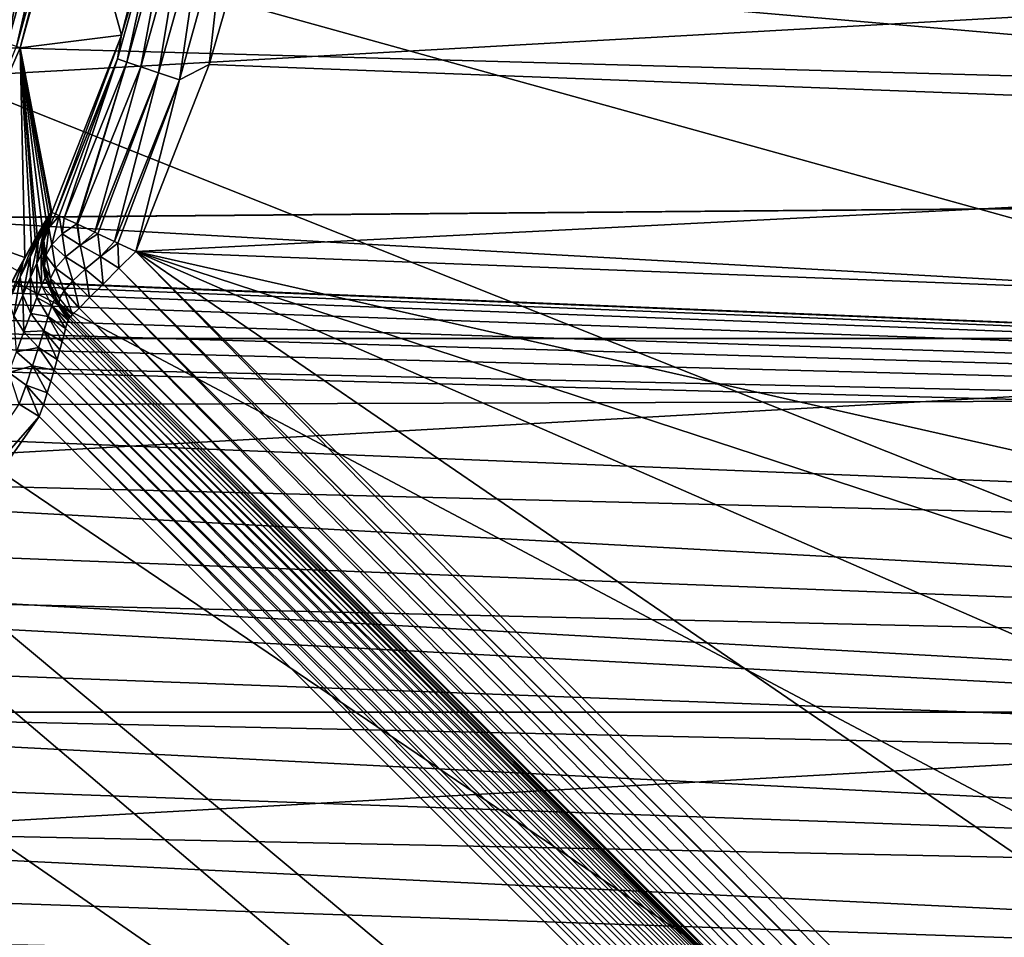
# Model space of a CAD drawing. Units: millimetres. Extents: x -100 to 100, y -64 to 136.
# Drawn here: x 7 to 13, y -7 to -2 of the extents above; entities that cross this region are included whole.
import ezdxf

# ---------------------------------------------------------------- set-up
doc = ezdxf.new("R2010")
doc.units = ezdxf.units.MM
doc.header["$LTSCALE"] = 65.185185
for name, color, linetype in [('169', 7, 'CONTINUOUS'), ('184', 7, 'CONTINUOUS'), ('500', 7, 'CONTINUOUS'), ('528', 7, 'CONTINUOUS'), ('531', 7, 'CONTINUOUS'), ('650', 7, 'CONTINUOUS'), ('654', 7, 'CONTINUOUS'), ('684', 7, 'CONTINUOUS'), ('692', 7, 'CONTINUOUS'), ('739', 7, 'CONTINUOUS'), ('740', 7, 'CONTINUOUS'), ('741', 7, 'CONTINUOUS'), ('742', 7, 'CONTINUOUS'), ('749', 7, 'CONTINUOUS'), ('777', 7, 'CONTINUOUS'), ('781', 7, 'CONTINUOUS'), ('792', 7, 'CONTINUOUS'), ('795', 7, 'CONTINUOUS')]:
    doc.layers.add(name, color=color, linetype=linetype)

msp = doc.modelspace()

# ---------------------------------------------------------------- linework, layer by layer
at = {"layer": '169', "color": 7, "linetype": 'CONTINUOUS', "true_color": 0x8c979c}
for points in [[(32.4168, -3.301, -13.3943), (0, -2.3993, -14.1591), (32.4168, -1.663, -13.6945), (32.4168, -3.301, -13.3943)], [(0, -3.5778, -13.9081), (0, -2.3993, -14.1591), (32.4168, -3.301, -13.3943), (0, -3.5778, -13.9081)], [(0.2851, -3.5781, -13.9029), (0, -3.5778, -13.9081), (32.4168, -3.301, -13.3943), (0.2851, -3.5781, -13.9029)], [(32.4168, -4.8921, -12.8985), (0.2851, -3.5781, -13.9029), (32.4168, -3.301, -13.3943), (32.4168, -4.8921, -12.8985)], [(0.5833, -3.5937, -13.8935), (0.2851, -3.5781, -13.9029), (32.4168, -4.8921, -12.8985), (0.5833, -3.5937, -13.8935)], [(0.8975, -3.6325, -13.8777), (0.5833, -3.5937, -13.8935), (32.4168, -4.8921, -12.8985), (0.8975, -3.6325, -13.8777)], [(1.229, -3.6951, -13.8552), (0.8975, -3.6325, -13.8777), (32.4168, -4.8921, -12.8985), (1.229, -3.6951, -13.8552)], [(1.5785, -3.7839, -13.8249), (1.229, -3.6951, -13.8552), (32.4168, -4.8921, -12.8985), (1.5785, -3.7839, -13.8249)], [(1.9475, -3.9014, -13.7855), (1.5785, -3.7839, -13.8249), (32.4168, -4.8921, -12.8985), (1.9475, -3.9014, -13.7855)], [(2.2049, -3.9966, -13.7535), (1.9475, -3.9014, -13.7855), (32.4168, -4.8921, -12.8985), (2.2049, -3.9966, -13.7535)], [(2.4716, -4.1064, -13.7163), (2.2049, -3.9966, -13.7535), (32.4168, -4.8921, -12.8985), (2.4716, -4.1064, -13.7163)], [(2.7477, -4.2311, -13.6733), (2.4716, -4.1064, -13.7163), (32.4168, -4.8921, -12.8985), (2.7477, -4.2311, -13.6733)], [(13.0428, -4.5114, -13.3939), (2.7477, -4.2311, -13.6733), (32.4168, -4.8921, -12.8985), (13.0428, -4.5114, -13.3939)]]:
    msp.add_3dface(points, dxfattribs=at)
at = {"layer": '184', "color": 7, "linetype": 'CONTINUOUS', "true_color": 0x8c979c}
for points in [[(2.7477, -4.2311, -13.6733), (13.0428, -4.5114, -13.3939), (2.734, -4.5423, -13.5908), (2.7477, -4.2311, -13.6733)], [(13.0428, -4.5114, -13.3939), (23.2745, -5.3764, -12.9424), (2.734, -4.5423, -13.5908), (13.0428, -4.5114, -13.3939)], [(2.734, -4.5423, -13.5908), (23.2745, -5.3764, -12.9424), (2.7207, -4.8598, -13.5336), (2.734, -4.5423, -13.5908)], [(2.7207, -4.8598, -13.5336), (23.2504, -5.9833, -12.8694), (2.708, -5.181, -13.5022), (2.7207, -4.8598, -13.5336)], [(23.2745, -5.3764, -12.9424), (23.2504, -5.9833, -12.8694), (2.7207, -4.8598, -13.5336), (23.2745, -5.3764, -12.9424)], [(2.708, -5.181, -13.5022), (23.2504, -5.9833, -12.8694), (2.696, -5.5037, -13.4968), (2.708, -5.181, -13.5022)], [(2.696, -5.5037, -13.4968), (23.229, -6.5942, -12.8898), (2.6848, -5.8258, -13.5175), (2.696, -5.5037, -13.4968)], [(23.2504, -5.9833, -12.8694), (23.229, -6.5942, -12.8898), (2.696, -5.5037, -13.4968), (23.2504, -5.9833, -12.8694)], [(2.6848, -5.8258, -13.5175), (23.229, -6.5942, -12.8898), (2.6744, -6.1452, -13.5641), (2.6848, -5.8258, -13.5175)], [(2.6744, -6.1452, -13.5641), (23.211, -7.1951, -13.0032), (2.665, -6.46, -13.6364), (2.6744, -6.1452, -13.5641)], [(23.229, -6.5942, -12.8898), (23.211, -7.1951, -13.0032), (2.6744, -6.1452, -13.5641), (23.229, -6.5942, -12.8898)], [(2.665, -6.46, -13.6364), (23.211, -7.1951, -13.0032), (2.6566, -6.7679, -13.7338), (2.665, -6.46, -13.6364)], [(2.6566, -6.7679, -13.7338), (23.1967, -7.7718, -13.2068), (2.6492, -7.0669, -13.8557), (2.6566, -6.7679, -13.7338)], [(23.211, -7.1951, -13.0032), (23.1967, -7.7718, -13.2068), (2.6566, -6.7679, -13.7338), (23.211, -7.1951, -13.0032)], [(2.6492, -7.0669, -13.8557), (23.1967, -7.7718, -13.2068), (2.6429, -7.3551, -14.0013), (2.6492, -7.0669, -13.8557)], [(2.6429, -7.3551, -14.0013), (23.1864, -8.3108, -13.496), (2.6377, -7.6307, -14.1698), (2.6429, -7.3551, -14.0013)], [(23.1967, -7.7718, -13.2068), (23.1864, -8.3108, -13.496), (2.6429, -7.3551, -14.0013), (23.1967, -7.7718, -13.2068)]]:
    msp.add_3dface(points, dxfattribs=at)
at = {"layer": '500', "color": 7, "linetype": 'CONTINUOUS', "true_color": 0x323232}
for points in [[(-18.6321, -2.0994, 67.5), (-18.2799, -4.1723, 67.5), (18.6321, -2.0994, 67.5), (-18.6321, -2.0994, 67.5)], [(-18.2799, -4.1723, 67.5), (18.2799, -4.1723, 67.5), (18.6321, -2.0994, 67.5), (-18.2799, -4.1723, 67.5)], [(-18.2799, -4.1723, 67.5), (-17.6978, -6.1927, 67.5), (18.2799, -4.1723, 67.5), (-18.2799, -4.1723, 67.5)], [(-17.6978, -6.1927, 67.5), (17.6978, -6.1927, 67.5), (18.2799, -4.1723, 67.5), (-17.6978, -6.1927, 67.5)], [(-17.6978, -6.1927, 67.5), (-16.8932, -8.1353, 67.5), (17.6978, -6.1927, 67.5), (-17.6978, -6.1927, 67.5)], [(-16.8932, -8.1353, 67.5), (16.8932, -8.1353, 67.5), (17.6978, -6.1927, 67.5), (-16.8932, -8.1353, 67.5)]]:
    msp.add_3dface(points, dxfattribs=at)
at = {"layer": '528', "color": 7, "linetype": 'CONTINUOUS', "true_color": 0xaaaaaa}
for points in [[(-18.2799, -4.1723, 57.5), (-18.6321, -2.0994, 57.5), (18.2799, -4.1723, 57.5), (-18.2799, -4.1723, 57.5)], [(18.2799, -4.1723, 57.5), (-18.6321, -2.0994, 57.5), (18.6321, -2.0994, 57.5), (18.2799, -4.1723, 57.5)], [(-17.6978, -6.1927, 57.5), (-18.2799, -4.1723, 57.5), (17.6978, -6.1927, 57.5), (-17.6978, -6.1927, 57.5)], [(17.6978, -6.1927, 57.5), (-18.2799, -4.1723, 57.5), (18.2799, -4.1723, 57.5), (17.6978, -6.1927, 57.5)], [(-16.8932, -8.1353, 57.5), (-17.6978, -6.1927, 57.5), (16.8932, -8.1353, 57.5), (-16.8932, -8.1353, 57.5)], [(16.8932, -8.1353, 57.5), (-17.6978, -6.1927, 57.5), (17.6978, -6.1927, 57.5), (16.8932, -8.1353, 57.5)]]:
    msp.add_3dface(points, dxfattribs=at)
at = {"layer": '531', "linetype": 'CONTINUOUS'}
for points in [[(-18.6321, -2.0994, 56.5427), (-18.2799, -4.1723, 56.5427), (18.6321, -2.0994, 56.5427), (-18.6321, -2.0994, 56.5427)], [(-18.2799, -4.1723, 56.5427), (18.2799, -4.1723, 56.5427), (18.6321, -2.0994, 56.5427), (-18.2799, -4.1723, 56.5427)], [(-18.2799, -4.1723, 56.5427), (-17.6978, -6.1927, 56.5427), (18.2799, -4.1723, 56.5427), (-18.2799, -4.1723, 56.5427)], [(-17.6978, -6.1927, 56.5427), (17.6978, -6.1927, 56.5427), (18.2799, -4.1723, 56.5427), (-17.6978, -6.1927, 56.5427)], [(-17.6978, -6.1927, 56.5427), (-16.8932, -8.1353, 56.5427), (17.6978, -6.1927, 56.5427), (-17.6978, -6.1927, 56.5427)], [(-16.8932, -8.1353, 56.5427), (16.8932, -8.1353, 56.5427), (17.6978, -6.1927, 56.5427), (-16.8932, -8.1353, 56.5427)]]:
    msp.add_3dface(points, dxfattribs=at)
at = {"layer": '650', "color": 7, "linetype": 'CONTINUOUS', "true_color": 0xaaaaaa}
for points in [[(21.7268, -1.178, 112.3086), (0, 0, 112.6884), (21.4721, -3.5202, 112.3086), (21.7268, -1.178, 112.3086)], [(21.4721, -3.5202, 112.3086), (0, 0, 112.6884), (20.9656, -5.8211, 112.3086), (21.4721, -3.5202, 112.3086)], [(20.9656, -5.8211, 112.3086), (0, 0, 112.6884), (20.2133, -8.0537, 112.3086), (20.9656, -5.8211, 112.3086)], [(20.2133, -8.0537, 112.3086), (0, 0, 112.6884), (19.2241, -10.192, 112.3086), (20.2133, -8.0537, 112.3086)], [(19.2241, -10.192, 112.3086), (0, 0, 112.6884), (18.0095, -12.2107, 112.3086), (19.2241, -10.192, 112.3086)], [(18.0095, -12.2107, 112.3086), (0, 0, 112.6884), (16.5837, -14.0863, 112.3086), (18.0095, -12.2107, 112.3086)], [(16.5837, -14.0863, 112.3086), (0, 0, 112.6884), (14.9635, -15.7967, 112.3086), (16.5837, -14.0863, 112.3086)], [(14.9635, -15.7967, 112.3086), (0, 0, 112.6884), (13.1678, -17.322, 112.3086), (14.9635, -15.7967, 112.3086)], [(13.1678, -17.322, 112.3086), (0, 0, 112.6884), (11.2178, -18.6441, 112.3086), (13.1678, -17.322, 112.3086)], [(11.2178, -18.6441, 112.3086), (0, 0, 112.6884), (9.1362, -19.7477, 112.3086), (11.2178, -18.6441, 112.3086)], [(9.1362, -19.7477, 112.3086), (0, 0, 112.6884), (6.9476, -20.6197, 112.3086), (9.1362, -19.7477, 112.3086)]]:
    msp.add_3dface(points, dxfattribs=at)
at = {"layer": '654', "color": 7, "linetype": 'CONTINUOUS', "true_color": 0xaaaaaa}
for points in [[(8.1201, -1.5352, 107.8174), (7.8664, -2.5323, 107.8174), (7.6044, -1.5802, 93.5826), (8.1201, -1.5352, 107.8174)], [(7.6044, -1.5802, 93.5826), (7.8664, -2.5323, 107.8174), (7.3184, -2.601, 93.5826), (7.6044, -1.5802, 93.5826)], [(7.8664, -2.5323, 107.8174), (7.4908, -3.4901, 107.8174), (7.3184, -2.601, 93.5826), (7.8664, -2.5323, 107.8174)], [(7.3184, -2.601, 93.5826), (7.3445, -3.7342, 107.1109), (6.8961, -3.5733, 93.5826), (7.3184, -2.601, 93.5826)], [(7.3804, -3.6694, 107.1956), (7.3445, -3.7342, 107.1109), (7.3184, -2.601, 93.5826), (7.3804, -3.6694, 107.1956)], [(7.4005, -3.6332, 107.2528), (7.3804, -3.6694, 107.1956), (7.3184, -2.601, 93.5826), (7.4005, -3.6332, 107.2528)], [(7.4116, -3.6134, 107.2883), (7.4005, -3.6332, 107.2528), (7.3184, -2.601, 93.5826), (7.4116, -3.6134, 107.2883)], [(7.4378, -3.5671, 107.3876), (7.4116, -3.6134, 107.2883), (7.3184, -2.601, 93.5826), (7.4378, -3.5671, 107.3876)], [(7.4589, -3.5312, 107.4919), (7.4378, -3.5671, 107.3876), (7.3184, -2.601, 93.5826), (7.4589, -3.5312, 107.4919)], [(7.4748, -3.5064, 107.5996), (7.4589, -3.5312, 107.4919), (7.3184, -2.601, 93.5826), (7.4748, -3.5064, 107.5996)], [(7.4854, -3.4927, 107.7086), (7.4748, -3.5064, 107.5996), (7.3184, -2.601, 93.5826), (7.4854, -3.4927, 107.7086)], [(7.4908, -3.4901, 107.8174), (7.4854, -3.4927, 107.7086), (7.3184, -2.601, 93.5826), (7.4908, -3.4901, 107.8174)], [(7.3445, -3.7342, 107.1109), (7.3041, -3.8068, 107.0352), (6.8961, -3.5733, 93.5826), (7.3445, -3.7342, 107.1109)]]:
    msp.add_3dface(points, dxfattribs=at)
at = {"layer": '684', "color": 7, "linetype": 'CONTINUOUS', "true_color": 0xaaaaaa}
for points in [[(7.5648, -4.1177, 107.5579), (7.5721, -4.0923, 107.6055), (15.5632, -12.1187, 107.5545), (7.5648, -4.1177, 107.5579)], [(7.5721, -4.0923, 107.6055), (7.5783, -4.0736, 107.6539), (15.5742, -12.09, 107.6131), (7.5721, -4.0923, 107.6055)], [(15.5632, -12.1187, 107.5545), (7.5721, -4.0923, 107.6055), (15.5742, -12.09, 107.6131), (15.5632, -12.1187, 107.5545)], [(7.5783, -4.0736, 107.6539), (7.5832, -4.0613, 107.7026), (15.5812, -12.0684, 107.6742), (7.5783, -4.0736, 107.6539)], [(15.5742, -12.09, 107.6131), (7.5783, -4.0736, 107.6539), (15.5812, -12.0684, 107.6742), (15.5742, -12.09, 107.6131)], [(7.5832, -4.0613, 107.7026), (7.5902, -4.0547, 107.8), (15.584, -12.0541, 107.7369), (7.5832, -4.0613, 107.7026)], [(15.5812, -12.0684, 107.6742), (7.5832, -4.0613, 107.7026), (15.584, -12.0541, 107.7369), (15.5812, -12.0684, 107.6742)], [(7.5902, -4.0547, 107.8), (15.5828, -12.0472, 107.8), (15.584, -12.0541, 107.7369), (7.5902, -4.0547, 107.8)], [(7.5456, -4.1887, 107.4678), (7.556, -4.1498, 107.5118), (15.5479, -12.1541, 107.4997), (7.5456, -4.1887, 107.4678)], [(7.556, -4.1498, 107.5118), (7.5648, -4.1177, 107.5579), (15.5632, -12.1187, 107.5545), (7.556, -4.1498, 107.5118)], [(15.5479, -12.1541, 107.4997), (7.556, -4.1498, 107.5118), (15.5632, -12.1187, 107.5545), (15.5479, -12.1541, 107.4997)], [(7.5335, -4.2341, 107.427), (7.5456, -4.1887, 107.4678), (15.5285, -12.1956, 107.4497), (7.5335, -4.2341, 107.427)], [(15.5285, -12.1956, 107.4497), (7.5456, -4.1887, 107.4678), (15.5479, -12.1541, 107.4997), (15.5285, -12.1956, 107.4497)], [(7.5194, -4.2856, 107.3903), (7.5335, -4.2341, 107.427), (15.5053, -12.2423, 107.4056), (7.5194, -4.2856, 107.3903)], [(15.5053, -12.2423, 107.4056), (7.5335, -4.2341, 107.427), (15.5285, -12.1956, 107.4497), (15.5053, -12.2423, 107.4056)], [(7.5033, -4.3423, 107.3588), (7.5194, -4.2856, 107.3903), (15.4784, -12.2931, 107.3683), (7.5033, -4.3423, 107.3588)], [(15.4784, -12.2931, 107.3683), (7.5194, -4.2856, 107.3903), (15.5053, -12.2423, 107.4056), (15.4784, -12.2931, 107.3683)], [(7.4854, -4.403, 107.3334), (7.5033, -4.3423, 107.3588), (15.4482, -12.3472, 107.3387), (7.4854, -4.403, 107.3334)], [(15.4482, -12.3472, 107.3387), (7.5033, -4.3423, 107.3588), (15.4784, -12.2931, 107.3683), (15.4482, -12.3472, 107.3387)], [(7.4656, -4.4661, 107.3148), (7.4854, -4.403, 107.3334), (15.4154, -12.4031, 107.3172), (7.4656, -4.4661, 107.3148)], [(15.4154, -12.4031, 107.3172), (7.4854, -4.403, 107.3334), (15.4482, -12.3472, 107.3387), (15.4154, -12.4031, 107.3172)], [(7.4444, -4.5303, 107.3037), (7.4656, -4.4661, 107.3148), (15.3805, -12.4597, 107.3043), (7.4444, -4.5303, 107.3037)], [(15.3805, -12.4597, 107.3043), (7.4656, -4.4661, 107.3148), (15.4154, -12.4031, 107.3172), (15.3805, -12.4597, 107.3043)], [(7.4221, -4.5937, 107.3), (7.4444, -4.5303, 107.3037), (15.3442, -12.5158, 107.3), (7.4221, -4.5937, 107.3)], [(15.3442, -12.5158, 107.3), (7.4444, -4.5303, 107.3037), (15.3805, -12.4597, 107.3043), (15.3442, -12.5158, 107.3)]]:
    msp.add_3dface(points, dxfattribs=at)
at = {"layer": '692', "color": 7, "linetype": 'CONTINUOUS', "true_color": 0xaaaaaa}
for points in [[(7.8522, -3.7926, 108.283), (7.9438, -3.7011, 108.3), (15.8485, -11.7815, 108.2843), (7.8522, -3.7926, 108.283)], [(7.9438, -3.7011, 108.3), (15.9363, -11.6937, 108.3), (15.8485, -11.7815, 108.2843), (7.9438, -3.7011, 108.3)], [(7.767, -3.8779, 108.233), (7.8522, -3.7926, 108.283), (15.7622, -11.8678, 108.2352), (7.767, -3.8779, 108.233)], [(15.7622, -11.8678, 108.2352), (7.8522, -3.7926, 108.283), (15.8448, -11.7852, 108.283), (15.7622, -11.8678, 108.2352)], [(15.8448, -11.7852, 108.283), (7.8522, -3.7926, 108.283), (15.8485, -11.7815, 108.2843), (15.8448, -11.7852, 108.283)], [(7.6938, -3.9511, 108.1536), (7.767, -3.8779, 108.233), (15.6879, -11.9421, 108.1558), (7.6938, -3.9511, 108.1536)], [(15.6879, -11.9421, 108.1558), (7.767, -3.8779, 108.233), (15.7596, -11.8705, 108.233), (15.6879, -11.9421, 108.1558)], [(15.7596, -11.8705, 108.233), (7.767, -3.8779, 108.233), (15.7622, -11.8678, 108.2352), (15.7596, -11.8705, 108.233)], [(7.6376, -4.0073, 108.05), (7.6938, -3.9511, 108.1536), (15.6309, -11.9991, 108.0518), (7.6376, -4.0073, 108.05)], [(15.6309, -11.9991, 108.0518), (7.6938, -3.9511, 108.1536), (15.6863, -11.9437, 108.1536), (15.6309, -11.9991, 108.0518)], [(15.6863, -11.9437, 108.1536), (7.6938, -3.9511, 108.1536), (15.6879, -11.9421, 108.1558), (15.6863, -11.9437, 108.1536)], [(15.5828, -12.0472, 107.8), (7.5902, -4.0547, 107.8), (7.6022, -4.0426, 107.9294), (15.5828, -12.0472, 107.8)], [(7.6022, -4.0426, 107.9294), (7.6376, -4.0073, 108.05), (15.595, -12.035, 107.9304), (7.6022, -4.0426, 107.9294)], [(15.5828, -12.0472, 107.8), (7.6022, -4.0426, 107.9294), (15.595, -12.035, 107.9304), (15.5828, -12.0472, 107.8)], [(15.595, -12.035, 107.9304), (7.6376, -4.0073, 108.05), (15.6301, -11.9999, 108.05), (15.595, -12.035, 107.9304)], [(15.6301, -11.9999, 108.05), (7.6376, -4.0073, 108.05), (15.6309, -11.9991, 108.0518), (15.6301, -11.9999, 108.05)]]:
    msp.add_3dface(points, dxfattribs=at)
at = {"layer": '739', "color": 7, "linetype": 'CONTINUOUS', "true_color": 0xaaaaaa}
for points in [[(7.3145, -4.5271, 107.2837), (7.4221, -4.5937, 107.3), (6.7575, -5.3515, 107.288), (7.3145, -4.5271, 107.2837)], [(6.7575, -5.3515, 107.288), (7.4221, -4.5937, 107.3), (6.8428, -5.4191, 107.3), (6.7575, -5.3515, 107.288)]]:
    msp.add_3dface(points, dxfattribs=at)
at = {"layer": '740', "color": 7, "linetype": 'CONTINUOUS', "true_color": 0xaaaaaa}
for points in [[(7.4589, -3.5312, 107.4919), (7.4748, -3.5064, 107.5996), (7.4166, -3.6464, 107.4737), (7.4589, -3.5312, 107.4919)], [(7.4748, -3.5064, 107.5996), (7.4457, -3.5951, 107.6393), (7.4166, -3.6464, 107.4737), (7.4748, -3.5064, 107.5996)], [(7.4748, -3.5064, 107.5996), (7.4854, -3.4927, 107.7086), (7.4457, -3.5951, 107.6393), (7.4748, -3.5064, 107.5996)], [(7.4854, -3.4927, 107.7086), (7.4583, -3.5826, 107.8157), (7.4457, -3.5951, 107.6393), (7.4854, -3.4927, 107.7086)], [(7.4854, -3.4927, 107.7086), (7.4908, -3.4901, 107.8174), (7.4583, -3.5826, 107.8157), (7.4854, -3.4927, 107.7086)], [(7.4378, -3.5671, 107.3876), (7.4589, -3.5312, 107.4919), (7.4166, -3.6464, 107.4737), (7.4378, -3.5671, 107.3876)], [(7.4116, -3.6134, 107.2883), (7.4378, -3.5671, 107.3876), (7.3734, -3.7311, 107.3294), (7.4116, -3.6134, 107.2883)], [(7.4378, -3.5671, 107.3876), (7.4166, -3.6464, 107.4737), (7.3734, -3.7311, 107.3294), (7.4378, -3.5671, 107.3876)], [(7.4005, -3.6332, 107.2528), (7.4116, -3.6134, 107.2883), (7.3734, -3.7311, 107.3294), (7.4005, -3.6332, 107.2528)], [(7.4333, -3.7202, 107.6618), (7.4099, -3.7654, 107.5198), (7.4457, -3.5951, 107.6393), (7.4333, -3.7202, 107.6618)], [(7.4457, -3.5951, 107.6393), (7.4099, -3.7654, 107.5198), (7.4166, -3.6464, 107.4737), (7.4457, -3.5951, 107.6393)], [(7.4531, -3.6061, 107.8153), (7.4333, -3.7202, 107.6618), (7.4583, -3.5826, 107.8157), (7.4531, -3.6061, 107.8153)], [(7.4583, -3.5826, 107.8157), (7.4333, -3.7202, 107.6618), (7.4457, -3.5951, 107.6393), (7.4583, -3.5826, 107.8157)], [(7.4472, -3.6445, 107.8144), (7.4333, -3.7202, 107.6618), (7.4531, -3.6061, 107.8153), (7.4472, -3.6445, 107.8144)], [(7.4005, -3.6332, 107.2528), (7.3734, -3.7311, 107.3294), (7.3196, -3.8407, 107.2136), (7.4005, -3.6332, 107.2528)], [(7.4005, -3.6332, 107.2528), (7.3196, -3.8407, 107.2136), (7.3348, -3.7551, 107.1204), (7.4005, -3.6332, 107.2528)], [(7.3804, -3.6694, 107.1956), (7.4005, -3.6332, 107.2528), (7.3348, -3.7551, 107.1204), (7.3804, -3.6694, 107.1956)], [(7.3445, -3.7342, 107.1109), (7.3804, -3.6694, 107.1956), (7.3348, -3.7551, 107.1204), (7.3445, -3.7342, 107.1109)], [(7.4166, -3.6464, 107.4737), (7.3757, -3.8402, 107.3958), (7.3734, -3.7311, 107.3294), (7.4166, -3.6464, 107.4737)], [(7.4099, -3.7654, 107.5198), (7.3757, -3.8402, 107.3958), (7.4166, -3.6464, 107.4737), (7.4099, -3.7654, 107.5198)], [(7.444, -3.7098, 107.813), (7.4333, -3.7202, 107.6618), (7.4472, -3.6445, 107.8144), (7.444, -3.7098, 107.813)], [(7.4333, -3.7202, 107.6618), (7.435, -3.8843, 107.559), (7.4099, -3.7654, 107.5198), (7.4333, -3.7202, 107.6618)], [(7.444, -3.7098, 107.813), (7.4533, -3.845, 107.6804), (7.4333, -3.7202, 107.6618), (7.444, -3.7098, 107.813)], [(7.4533, -3.845, 107.6804), (7.435, -3.8843, 107.559), (7.4333, -3.7202, 107.6618), (7.4533, -3.845, 107.6804)], [(7.4447, -3.7295, 107.8124), (7.4533, -3.845, 107.6804), (7.444, -3.7098, 107.813), (7.4447, -3.7295, 107.8124)], [(7.3196, -3.8407, 107.2136), (7.2585, -3.9665, 107.1291), (7.3348, -3.7551, 107.1204), (7.3196, -3.8407, 107.2136)], [(7.3348, -3.7551, 107.1204), (7.2585, -3.9665, 107.1291), (7.26, -3.8948, 107.0238), (7.3348, -3.7551, 107.1204)], [(7.3041, -3.8068, 107.0352), (7.3348, -3.7551, 107.1204), (7.26, -3.8948, 107.0238), (7.3041, -3.8068, 107.0352)], [(7.3041, -3.8068, 107.0352), (7.3445, -3.7342, 107.1109), (7.3348, -3.7551, 107.1204), (7.3041, -3.8068, 107.0352)], [(7.3734, -3.7311, 107.3294), (7.3332, -3.9375, 107.2958), (7.3196, -3.8407, 107.2136), (7.3734, -3.7311, 107.3294)], [(7.3757, -3.8402, 107.3958), (7.3332, -3.9375, 107.2958), (7.3734, -3.7311, 107.3294), (7.3757, -3.8402, 107.3958)], [(7.4099, -3.7654, 107.5198), (7.4089, -3.95, 107.4521), (7.3757, -3.8402, 107.3958), (7.4099, -3.7654, 107.5198)], [(7.435, -3.8843, 107.559), (7.4089, -3.95, 107.4521), (7.4099, -3.7654, 107.5198), (7.435, -3.8843, 107.559)], [(7.4504, -3.7814, 107.811), (7.4533, -3.845, 107.6804), (7.4447, -3.7295, 107.8124), (7.4504, -3.7814, 107.811)], [(7.4624, -3.8363, 107.8092), (7.4533, -3.845, 107.6804), (7.4504, -3.7814, 107.811), (7.4624, -3.8363, 107.8092)], [(7.3196, -3.8407, 107.2136), (7.2851, -4.0496, 107.2224), (7.2585, -3.9665, 107.1291), (7.3196, -3.8407, 107.2136)], [(7.3332, -3.9375, 107.2958), (7.2851, -4.0496, 107.2224), (7.3196, -3.8407, 107.2136), (7.3332, -3.9375, 107.2958)], [(7.3757, -3.8402, 107.3958), (7.3766, -4.0361, 107.3646), (7.3332, -3.9375, 107.2958), (7.3757, -3.8402, 107.3958)], [(7.4089, -3.95, 107.4521), (7.3766, -4.0361, 107.3646), (7.3757, -3.8402, 107.3958), (7.4089, -3.95, 107.4521)], [(7.435, -3.8843, 107.559), (7.4904, -3.9956, 107.5885), (7.4089, -3.95, 107.4521), (7.435, -3.8843, 107.559)], [(7.4533, -3.845, 107.6804), (7.5043, -3.9614, 107.6938), (7.435, -3.8843, 107.559), (7.4533, -3.845, 107.6804)], [(7.5043, -3.9614, 107.6938), (7.4904, -3.9956, 107.5885), (7.435, -3.8843, 107.559), (7.5043, -3.9614, 107.6938)], [(7.4624, -3.8363, 107.8092), (7.5123, -3.9538, 107.8046), (7.4533, -3.845, 107.6804), (7.4624, -3.8363, 107.8092)], [(7.5123, -3.9538, 107.8046), (7.5043, -3.9614, 107.6938), (7.4533, -3.845, 107.6804), (7.5123, -3.9538, 107.8046)], [(7.4821, -3.893, 107.8071), (7.5123, -3.9538, 107.8046), (7.4624, -3.8363, 107.8092), (7.4821, -3.893, 107.8071)], [(7.3332, -3.9375, 107.2958), (7.3396, -4.1362, 107.2989), (7.2851, -4.0496, 107.2224), (7.3332, -3.9375, 107.2958)], [(7.3766, -4.0361, 107.3646), (7.3396, -4.1362, 107.2989), (7.3332, -3.9375, 107.2958), (7.3766, -4.0361, 107.3646)], [(7.4089, -3.95, 107.4521), (7.471, -4.0534, 107.4944), (7.3766, -4.0361, 107.3646), (7.4089, -3.95, 107.4521)], [(7.4904, -3.9956, 107.5885), (7.471, -4.0534, 107.4944), (7.4089, -3.95, 107.4521), (7.4904, -3.9956, 107.5885)], [(7.5043, -3.9614, 107.6938), (7.5783, -4.0736, 107.6539), (7.4904, -3.9956, 107.5885), (7.5043, -3.9614, 107.6938)], [(7.5123, -3.9538, 107.8046), (7.5832, -4.0613, 107.7026), (7.5043, -3.9614, 107.6938), (7.5123, -3.9538, 107.8046)], [(7.5832, -4.0613, 107.7026), (7.5783, -4.0736, 107.6539), (7.5043, -3.9614, 107.6938), (7.5832, -4.0613, 107.7026)], [(7.5161, -3.9602, 107.8043), (7.5832, -4.0613, 107.7026), (7.5123, -3.9538, 107.8046), (7.5161, -3.9602, 107.8043)], [(7.5305, -3.9825, 107.8034), (7.5832, -4.0613, 107.7026), (7.5161, -3.9602, 107.8043), (7.5305, -3.9825, 107.8034)], [(7.5902, -4.0547, 107.8), (7.5832, -4.0613, 107.7026), (7.5305, -3.9825, 107.8034), (7.5902, -4.0547, 107.8)], [(7.3766, -4.0361, 107.3646), (7.4468, -4.1301, 107.4153), (7.3396, -4.1362, 107.2989), (7.3766, -4.0361, 107.3646)], [(7.471, -4.0534, 107.4944), (7.4468, -4.1301, 107.4153), (7.3766, -4.0361, 107.3646), (7.471, -4.0534, 107.4944)], [(7.4904, -3.9956, 107.5885), (7.5648, -4.1177, 107.5579), (7.471, -4.0534, 107.4944), (7.4904, -3.9956, 107.5885)], [(7.5783, -4.0736, 107.6539), (7.5721, -4.0923, 107.6055), (7.4904, -3.9956, 107.5885), (7.5783, -4.0736, 107.6539)], [(7.5721, -4.0923, 107.6055), (7.5648, -4.1177, 107.5579), (7.4904, -3.9956, 107.5885), (7.5721, -4.0923, 107.6055)], [(7.3396, -4.1362, 107.2989), (7.2994, -4.2443, 107.2559), (7.2851, -4.0496, 107.2224), (7.3396, -4.1362, 107.2989)], [(7.471, -4.0534, 107.4944), (7.5456, -4.1887, 107.4678), (7.4468, -4.1301, 107.4153), (7.471, -4.0534, 107.4944)], [(7.5648, -4.1177, 107.5579), (7.556, -4.1498, 107.5118), (7.471, -4.0534, 107.4944), (7.5648, -4.1177, 107.5579)], [(7.556, -4.1498, 107.5118), (7.5456, -4.1887, 107.4678), (7.471, -4.0534, 107.4944), (7.556, -4.1498, 107.5118)], [(7.3396, -4.1362, 107.2989), (7.4184, -4.2206, 107.3537), (7.2994, -4.2443, 107.2559), (7.3396, -4.1362, 107.2989)], [(7.4468, -4.1301, 107.4153), (7.4184, -4.2206, 107.3537), (7.3396, -4.1362, 107.2989), (7.4468, -4.1301, 107.4153)], [(7.4468, -4.1301, 107.4153), (7.5194, -4.2856, 107.3903), (7.4184, -4.2206, 107.3537), (7.4468, -4.1301, 107.4153)], [(7.5456, -4.1887, 107.4678), (7.5335, -4.2341, 107.427), (7.4468, -4.1301, 107.4153), (7.5456, -4.1887, 107.4678)], [(7.5335, -4.2341, 107.427), (7.5194, -4.2856, 107.3903), (7.4468, -4.1301, 107.4153), (7.5335, -4.2341, 107.427)], [(7.2994, -4.2443, 107.2559), (7.3865, -4.3198, 107.311), (7.2571, -4.3552, 107.2352), (7.2994, -4.2443, 107.2559)], [(7.4184, -4.2206, 107.3537), (7.3865, -4.3198, 107.311), (7.2994, -4.2443, 107.2559), (7.4184, -4.2206, 107.3537)], [(7.4184, -4.2206, 107.3537), (7.5033, -4.3423, 107.3588), (7.3865, -4.3198, 107.311), (7.4184, -4.2206, 107.3537)], [(7.5194, -4.2856, 107.3903), (7.5033, -4.3423, 107.3588), (7.4184, -4.2206, 107.3537), (7.5194, -4.2856, 107.3903)], [(7.3865, -4.3198, 107.311), (7.3516, -4.4234, 107.2877), (7.2571, -4.3552, 107.2352), (7.3865, -4.3198, 107.311)], [(7.3516, -4.4234, 107.2877), (7.3145, -4.5271, 107.2837), (7.2571, -4.3552, 107.2352), (7.3516, -4.4234, 107.2877)], [(7.3865, -4.3198, 107.311), (7.4656, -4.4661, 107.3148), (7.3516, -4.4234, 107.2877), (7.3865, -4.3198, 107.311)], [(7.5033, -4.3423, 107.3588), (7.4854, -4.403, 107.3334), (7.3865, -4.3198, 107.311), (7.5033, -4.3423, 107.3588)], [(7.4854, -4.403, 107.3334), (7.4656, -4.4661, 107.3148), (7.3865, -4.3198, 107.311), (7.4854, -4.403, 107.3334)], [(7.4221, -4.5937, 107.3), (7.3145, -4.5271, 107.2837), (7.3516, -4.4234, 107.2877), (7.4221, -4.5937, 107.3)], [(7.4656, -4.4661, 107.3148), (7.4444, -4.5303, 107.3037), (7.3516, -4.4234, 107.2877), (7.4656, -4.4661, 107.3148)], [(7.4444, -4.5303, 107.3037), (7.4221, -4.5937, 107.3), (7.3516, -4.4234, 107.2877), (7.4444, -4.5303, 107.3037)]]:
    msp.add_3dface(points, dxfattribs=at)
at = {"layer": '741', "color": 7, "linetype": 'CONTINUOUS', "true_color": 0xaaaaaa}
for points in [[(7.4908, -3.4901, 107.8174), (7.4472, -3.6445, 107.8144), (7.4583, -3.5826, 107.8157), (7.4908, -3.4901, 107.8174)], [(7.4472, -3.6445, 107.8144), (7.4908, -3.4901, 107.8174), (7.4739, -3.5729, 107.9133), (7.4472, -3.6445, 107.8144)], [(7.4739, -3.5729, 107.9133), (7.4908, -3.4901, 107.8174), (7.5096, -3.4988, 107.9434), (7.4739, -3.5729, 107.9133)], [(7.5297, -3.5082, 108.0033), (7.4739, -3.5729, 107.9133), (7.5096, -3.4988, 107.9434), (7.5297, -3.5082, 108.0033)], [(7.5297, -3.5082, 108.0033), (7.4898, -3.6635, 108.0062), (7.4739, -3.5729, 107.9133), (7.5297, -3.5082, 108.0033)], [(7.5467, -3.6056, 108.0885), (7.4898, -3.6635, 108.0062), (7.5297, -3.5082, 108.0033), (7.5467, -3.6056, 108.0885)], [(7.5567, -3.5208, 108.0601), (7.5467, -3.6056, 108.0885), (7.5297, -3.5082, 108.0033), (7.5567, -3.5208, 108.0601)], [(7.6248, -3.5525, 108.1552), (7.5467, -3.6056, 108.0885), (7.5567, -3.5208, 108.0601), (7.6248, -3.5525, 108.1552)], [(7.6248, -3.5525, 108.1552), (7.6426, -3.6682, 108.1978), (7.5467, -3.6056, 108.0885), (7.6248, -3.5525, 108.1552)], [(7.6291, -3.5545, 108.1598), (7.6426, -3.6682, 108.1978), (7.6248, -3.5525, 108.1552), (7.6291, -3.5545, 108.1598)], [(7.7227, -3.5981, 108.2365), (7.6426, -3.6682, 108.1978), (7.6291, -3.5545, 108.1598), (7.7227, -3.5981, 108.2365)], [(7.4572, -3.7235, 107.9129), (7.4472, -3.6445, 107.8144), (7.4739, -3.5729, 107.9133), (7.4572, -3.7235, 107.9129)], [(7.4472, -3.6445, 107.8144), (7.4531, -3.6061, 107.8153), (7.4583, -3.5826, 107.8157), (7.4472, -3.6445, 107.8144)], [(7.4898, -3.6635, 108.0062), (7.4572, -3.7235, 107.9129), (7.4739, -3.5729, 107.9133), (7.4898, -3.6635, 108.0062)], [(7.5467, -3.6056, 108.0885), (7.5648, -3.7309, 108.1248), (7.4898, -3.6635, 108.0062), (7.5467, -3.6056, 108.0885)], [(7.6426, -3.6682, 108.1978), (7.5648, -3.7309, 108.1248), (7.5467, -3.6056, 108.0885), (7.6426, -3.6682, 108.1978)], [(7.7391, -3.6058, 108.2461), (7.6426, -3.6682, 108.1978), (7.7227, -3.5981, 108.2365), (7.7391, -3.6058, 108.2461)], [(7.7391, -3.6058, 108.2461), (7.7535, -3.7288, 108.2616), (7.6426, -3.6682, 108.1978), (7.7391, -3.6058, 108.2461)], [(7.8295, -3.6478, 108.2838), (7.7535, -3.7288, 108.2616), (7.7391, -3.6058, 108.2461), (7.8295, -3.6478, 108.2838)], [(7.4504, -3.7814, 107.811), (7.444, -3.7098, 107.813), (7.4472, -3.6445, 107.8144), (7.4504, -3.7814, 107.811)], [(7.4504, -3.7814, 107.811), (7.4472, -3.6445, 107.8144), (7.4572, -3.7235, 107.9129), (7.4504, -3.7814, 107.811)], [(7.4898, -3.6635, 108.0062), (7.5102, -3.7919, 108.0319), (7.4572, -3.7235, 107.9129), (7.4898, -3.6635, 108.0062)], [(7.5648, -3.7309, 108.1248), (7.5102, -3.7919, 108.0319), (7.4898, -3.6635, 108.0062), (7.5648, -3.7309, 108.1248)], [(7.6426, -3.6682, 108.1978), (7.6707, -3.7976, 108.2076), (7.5648, -3.7309, 108.1248), (7.6426, -3.6682, 108.1978)], [(7.7535, -3.7288, 108.2616), (7.6707, -3.7976, 108.2076), (7.6426, -3.6682, 108.1978), (7.7535, -3.7288, 108.2616)], [(7.8477, -3.6564, 108.2886), (7.7535, -3.7288, 108.2616), (7.8295, -3.6478, 108.2838), (7.8477, -3.6564, 108.2886)], [(7.8477, -3.6564, 108.2886), (7.8522, -3.7926, 108.283), (7.7535, -3.7288, 108.2616), (7.8477, -3.6564, 108.2886)], [(7.9438, -3.7011, 108.3), (7.8522, -3.7926, 108.283), (7.8477, -3.6564, 108.2886), (7.9438, -3.7011, 108.3)], [(7.4504, -3.7814, 107.811), (7.4447, -3.7295, 107.8124), (7.444, -3.7098, 107.813), (7.4504, -3.7814, 107.811)], [(7.4822, -3.8472, 107.9249), (7.4504, -3.7814, 107.811), (7.4572, -3.7235, 107.9129), (7.4822, -3.8472, 107.9249)], [(7.5102, -3.7919, 108.0319), (7.4822, -3.8472, 107.9249), (7.4572, -3.7235, 107.9129), (7.5102, -3.7919, 108.0319)], [(7.5648, -3.7309, 108.1248), (7.6038, -3.8607, 108.1301), (7.5102, -3.7919, 108.0319), (7.5648, -3.7309, 108.1248)], [(7.6707, -3.7976, 108.2076), (7.6038, -3.8607, 108.1301), (7.5648, -3.7309, 108.1248), (7.6707, -3.7976, 108.2076)], [(7.7535, -3.7288, 108.2616), (7.767, -3.8779, 108.233), (7.6707, -3.7976, 108.2076), (7.7535, -3.7288, 108.2616)], [(7.8522, -3.7926, 108.283), (7.767, -3.8779, 108.233), (7.7535, -3.7288, 108.2616), (7.8522, -3.7926, 108.283)], [(7.4821, -3.893, 107.8071), (7.4624, -3.8363, 107.8092), (7.4504, -3.7814, 107.811), (7.4821, -3.893, 107.8071)], [(7.4821, -3.893, 107.8071), (7.4504, -3.7814, 107.811), (7.4822, -3.8472, 107.9249), (7.4821, -3.893, 107.8071)], [(7.5102, -3.7919, 108.0319), (7.5565, -3.9146, 108.0334), (7.4822, -3.8472, 107.9249), (7.5102, -3.7919, 108.0319)], [(7.6038, -3.8607, 108.1301), (7.5565, -3.9146, 108.0334), (7.5102, -3.7919, 108.0319), (7.6038, -3.8607, 108.1301)], [(7.6707, -3.7976, 108.2076), (7.6938, -3.9511, 108.1536), (7.6038, -3.8607, 108.1301), (7.6707, -3.7976, 108.2076)], [(7.767, -3.8779, 108.233), (7.6938, -3.9511, 108.1536), (7.6707, -3.7976, 108.2076), (7.767, -3.8779, 108.233)], [(7.5317, -3.9561, 107.9232), (7.4821, -3.893, 107.8071), (7.4822, -3.8472, 107.9249), (7.5317, -3.9561, 107.9232)], [(7.5565, -3.9146, 108.0334), (7.5317, -3.9561, 107.9232), (7.4822, -3.8472, 107.9249), (7.5565, -3.9146, 108.0334)], [(7.6038, -3.8607, 108.1301), (7.6376, -4.0073, 108.05), (7.5565, -3.9146, 108.0334), (7.6038, -3.8607, 108.1301)], [(7.6938, -3.9511, 108.1536), (7.6376, -4.0073, 108.05), (7.6038, -3.8607, 108.1301), (7.6938, -3.9511, 108.1536)], [(7.5305, -3.9825, 107.8034), (7.5123, -3.9538, 107.8046), (7.4821, -3.893, 107.8071), (7.5305, -3.9825, 107.8034)], [(7.5305, -3.9825, 107.8034), (7.4821, -3.893, 107.8071), (7.5317, -3.9561, 107.9232), (7.5305, -3.9825, 107.8034)], [(7.5565, -3.9146, 108.0334), (7.6022, -4.0426, 107.9294), (7.5317, -3.9561, 107.9232), (7.5565, -3.9146, 108.0334)], [(7.6376, -4.0073, 108.05), (7.6022, -4.0426, 107.9294), (7.5565, -3.9146, 108.0334), (7.6376, -4.0073, 108.05)], [(7.5305, -3.9825, 107.8034), (7.5161, -3.9602, 107.8043), (7.5123, -3.9538, 107.8046), (7.5305, -3.9825, 107.8034)], [(7.6022, -4.0426, 107.9294), (7.5305, -3.9825, 107.8034), (7.5317, -3.9561, 107.9232), (7.6022, -4.0426, 107.9294)], [(7.6022, -4.0426, 107.9294), (7.5902, -4.0547, 107.8), (7.5305, -3.9825, 107.8034), (7.6022, -4.0426, 107.9294)]]:
    msp.add_3dface(points, dxfattribs=at)
at = {"layer": '742', "color": 7, "linetype": 'CONTINUOUS', "true_color": 0xaaaaaa}
for points in [[(7.8664, -2.5323, 107.8174), (8.1201, -1.5352, 107.8174), (8.0886, -1.7918, 107.9434), (7.8664, -2.5323, 107.8174)], [(7.8664, -2.5323, 107.8174), (8.0886, -1.7918, 107.9434), (7.8456, -2.6611, 107.9434), (7.8664, -2.5323, 107.8174)], [(8.0886, -1.7918, 107.9434), (7.8949, -2.6778, 108.0601), (7.8456, -2.6611, 107.9434), (8.0886, -1.7918, 107.9434)], [(8.1393, -1.8031, 108.0601), (7.8949, -2.6778, 108.0601), (8.0886, -1.7918, 107.9434), (8.1393, -1.8031, 108.0601)], [(8.1393, -1.8031, 108.0601), (7.9705, -2.7035, 108.1598), (7.8949, -2.6778, 108.0601), (8.1393, -1.8031, 108.0601)], [(8.2173, -1.8203, 108.1598), (7.9705, -2.7035, 108.1598), (8.1393, -1.8031, 108.0601), (8.2173, -1.8203, 108.1598)], [(8.2173, -1.8203, 108.1598), (8.0676, -2.7364, 108.2361), (7.9705, -2.7035, 108.1598), (8.2173, -1.8203, 108.1598)], [(8.3174, -1.8425, 108.2361), (8.0676, -2.7364, 108.2361), (8.2173, -1.8203, 108.1598), (8.3174, -1.8425, 108.2361)], [(8.3174, -1.8425, 108.2361), (8.1798, -2.7745, 108.2838), (8.0676, -2.7364, 108.2361), (8.3174, -1.8425, 108.2361)], [(8.4331, -1.8681, 108.2838), (8.1798, -2.7745, 108.2838), (8.3174, -1.8425, 108.2361), (8.4331, -1.8681, 108.2838)], [(8.1798, -2.7745, 108.2838), (8.4331, -1.8681, 108.2838), (8.3403, -2.6909, 108.3), (8.1798, -2.7745, 108.2838)], [(8.3403, -2.6909, 108.3), (8.4331, -1.8681, 108.2838), (8.4917, -2.1662, 108.3), (8.3403, -2.6909, 108.3)], [(7.4908, -3.4901, 107.8174), (7.8664, -2.5323, 107.8174), (7.5096, -3.4988, 107.9434), (7.4908, -3.4901, 107.8174)], [(7.5096, -3.4988, 107.9434), (7.8664, -2.5323, 107.8174), (7.8456, -2.6611, 107.9434), (7.5096, -3.4988, 107.9434)], [(7.5297, -3.5082, 108.0033), (7.5096, -3.4988, 107.9434), (7.8456, -2.6611, 107.9434), (7.5297, -3.5082, 108.0033)], [(7.5567, -3.5208, 108.0601), (7.5297, -3.5082, 108.0033), (7.8456, -2.6611, 107.9434), (7.5567, -3.5208, 108.0601)], [(7.8949, -2.6778, 108.0601), (7.5567, -3.5208, 108.0601), (7.8456, -2.6611, 107.9434), (7.8949, -2.6778, 108.0601)], [(7.6248, -3.5525, 108.1552), (7.5567, -3.5208, 108.0601), (7.8949, -2.6778, 108.0601), (7.6248, -3.5525, 108.1552)], [(7.6291, -3.5545, 108.1598), (7.6248, -3.5525, 108.1552), (7.8949, -2.6778, 108.0601), (7.6291, -3.5545, 108.1598)], [(7.9705, -2.7035, 108.1598), (7.6291, -3.5545, 108.1598), (7.8949, -2.6778, 108.0601), (7.9705, -2.7035, 108.1598)], [(7.7227, -3.5981, 108.2365), (7.6291, -3.5545, 108.1598), (7.9705, -2.7035, 108.1598), (7.7227, -3.5981, 108.2365)], [(8.0676, -2.7364, 108.2361), (7.7227, -3.5981, 108.2365), (7.9705, -2.7035, 108.1598), (8.0676, -2.7364, 108.2361)], [(7.9438, -3.7011, 108.3), (8.1798, -2.7745, 108.2838), (8.3403, -2.6909, 108.3), (7.9438, -3.7011, 108.3)], [(7.7391, -3.6058, 108.2461), (7.7227, -3.5981, 108.2365), (8.0676, -2.7364, 108.2361), (7.7391, -3.6058, 108.2461)], [(7.8295, -3.6478, 108.2838), (7.7391, -3.6058, 108.2461), (8.0676, -2.7364, 108.2361), (7.8295, -3.6478, 108.2838)], [(8.1798, -2.7745, 108.2838), (7.8295, -3.6478, 108.2838), (8.0676, -2.7364, 108.2361), (8.1798, -2.7745, 108.2838)], [(7.8477, -3.6564, 108.2886), (7.8295, -3.6478, 108.2838), (8.1798, -2.7745, 108.2838), (7.8477, -3.6564, 108.2886)], [(7.9438, -3.7011, 108.3), (7.8477, -3.6564, 108.2886), (8.1798, -2.7745, 108.2838), (7.9438, -3.7011, 108.3)]]:
    msp.add_3dface(points, dxfattribs=at)
at = {"layer": '749', "color": 7, "linetype": 'CONTINUOUS', "true_color": 0xaaaaaa}
for points in [[(7.3547, -1.5283, 93.1639), (7.078, -2.5155, 93.1639), (7.2386, -1.5042, 93.1162), (7.3547, -1.5283, 93.1639)], [(7.3547, -1.5283, 93.1639), (7.1747, -2.5499, 93.2402), (7.078, -2.5155, 93.1639), (7.3547, -1.5283, 93.1639)], [(7.455, -1.5492, 93.2402), (7.1747, -2.5499, 93.2402), (7.3547, -1.5283, 93.1639), (7.455, -1.5492, 93.2402)], [(7.455, -1.5492, 93.2402), (7.2499, -2.5766, 93.3399), (7.1747, -2.5499, 93.2402), (7.455, -1.5492, 93.2402)], [(7.5332, -1.5654, 93.3399), (7.2499, -2.5766, 93.3399), (7.455, -1.5492, 93.2402), (7.5332, -1.5654, 93.3399)], [(7.5332, -1.5654, 93.3399), (7.2989, -2.594, 93.4566), (7.2499, -2.5766, 93.3399), (7.5332, -1.5654, 93.3399)], [(7.5841, -1.576, 93.4566), (7.2989, -2.594, 93.4566), (7.5332, -1.5654, 93.3399), (7.5841, -1.576, 93.4566)], [(7.5841, -1.576, 93.4566), (7.3184, -2.601, 93.5826), (7.2989, -2.594, 93.4566), (7.5841, -1.576, 93.4566)], [(7.6044, -1.5802, 93.5826), (7.3184, -2.601, 93.5826), (7.5841, -1.576, 93.4566), (7.6044, -1.5802, 93.5826)], [(7.3184, -2.601, 93.5826), (6.8961, -3.5733, 93.5826), (7.2989, -2.594, 93.4566), (7.3184, -2.601, 93.5826)]]:
    msp.add_3dface(points, dxfattribs=at)
at = {"layer": '777', "color": 7, "linetype": 'CONTINUOUS', "true_color": 0xaaaaaa}
for points in [[(19.6563, -2.0834, 108.3), (19.5189, -3.118, 108.3), (8.4917, -2.1662, 108.3), (19.6563, -2.0834, 108.3)], [(19.5189, -3.118, 108.3), (8.3403, -2.6909, 108.3), (8.4917, -2.1662, 108.3), (19.5189, -3.118, 108.3)], [(19.5189, -3.118, 108.3), (7.9438, -3.7011, 108.3), (8.3403, -2.6909, 108.3), (19.5189, -3.118, 108.3)], [(7.9438, -3.7011, 108.3), (19.5189, -3.118, 108.3), (19.3272, -4.1437, 108.3), (7.9438, -3.7011, 108.3)], [(15.9363, -11.6937, 108.3), (7.9438, -3.7011, 108.3), (17.075, -9.9575, 108.3), (15.9363, -11.6937, 108.3)], [(7.9438, -3.7011, 108.3), (19.3272, -4.1437, 108.3), (18.783, -6.1571, 108.3), (7.9438, -3.7011, 108.3)], [(7.9438, -3.7011, 108.3), (18.783, -6.1571, 108.3), (18.4318, -7.1399, 108.3), (7.9438, -3.7011, 108.3)], [(7.9438, -3.7011, 108.3), (18.4318, -7.1399, 108.3), (18.0291, -8.1031, 108.3), (7.9438, -3.7011, 108.3)], [(7.9438, -3.7011, 108.3), (18.0291, -8.1031, 108.3), (17.075, -9.9575, 108.3), (7.9438, -3.7011, 108.3)]]:
    msp.add_3dface(points, dxfattribs=at)
at = {"layer": '781', "color": 7, "linetype": 'CONTINUOUS', "true_color": 0xaaaaaa}
for points in [[(7.4221, -4.5937, 107.3), (15.3442, -12.5158, 107.3), (6.8428, -5.4191, 107.3), (7.4221, -4.5937, 107.3)], [(6.8428, -5.4191, 107.3), (15.3442, -12.5158, 107.3), (6.1714, -6.1728, 107.3), (6.8428, -5.4191, 107.3)], [(6.1714, -6.1728, 107.3), (15.3442, -12.5158, 107.3), (5.4175, -6.8441, 107.3), (6.1714, -6.1728, 107.3)], [(15.3442, -12.5158, 107.3), (4.5937, -7.4221, 107.3), (5.4175, -6.8441, 107.3), (15.3442, -12.5158, 107.3)]]:
    msp.add_3dface(points, dxfattribs=at)
at = {"layer": '792', "linetype": 'CONTINUOUS'}
for points in [[(-18.2799, -4.1723, 67.4573), (-18.6321, -2.0994, 67.4573), (18.2799, -4.1723, 67.4573), (-18.2799, -4.1723, 67.4573)], [(18.2799, -4.1723, 67.4573), (-18.6321, -2.0994, 67.4573), (18.6321, -2.0994, 67.4573), (18.2799, -4.1723, 67.4573)], [(-17.6978, -6.1927, 67.4573), (-18.2799, -4.1723, 67.4573), (17.6978, -6.1927, 67.4573), (-17.6978, -6.1927, 67.4573)], [(17.6978, -6.1927, 67.4573), (-18.2799, -4.1723, 67.4573), (18.2799, -4.1723, 67.4573), (17.6978, -6.1927, 67.4573)], [(-16.8932, -8.1353, 67.4573), (-17.6978, -6.1927, 67.4573), (16.8932, -8.1353, 67.4573), (-16.8932, -8.1353, 67.4573)], [(16.8932, -8.1353, 67.4573), (-17.6978, -6.1927, 67.4573), (17.6978, -6.1927, 67.4573), (16.8932, -8.1353, 67.4573)]]:
    msp.add_3dface(points, dxfattribs=at)
at = {"layer": '795', "linetype": 'CONTINUOUS'}
for points in [[(-18.6321, -2.0994, 57.5427), (-18.2799, -4.1723, 57.5427), (18.6321, -2.0994, 57.5427), (-18.6321, -2.0994, 57.5427)], [(-18.2799, -4.1723, 57.5427), (18.2799, -4.1723, 57.5427), (18.6321, -2.0994, 57.5427), (-18.2799, -4.1723, 57.5427)], [(-18.2799, -4.1723, 57.5427), (-17.6978, -6.1927, 57.5427), (18.2799, -4.1723, 57.5427), (-18.2799, -4.1723, 57.5427)], [(-17.6978, -6.1927, 57.5427), (17.6978, -6.1927, 57.5427), (18.2799, -4.1723, 57.5427), (-17.6978, -6.1927, 57.5427)], [(-17.6978, -6.1927, 57.5427), (-16.8932, -8.1353, 57.5427), (17.6978, -6.1927, 57.5427), (-17.6978, -6.1927, 57.5427)], [(-16.8932, -8.1353, 57.5427), (16.8932, -8.1353, 57.5427), (17.6978, -6.1927, 57.5427), (-16.8932, -8.1353, 57.5427)]]:
    msp.add_3dface(points, dxfattribs=at)

doc.saveas('drawing.dxf')
